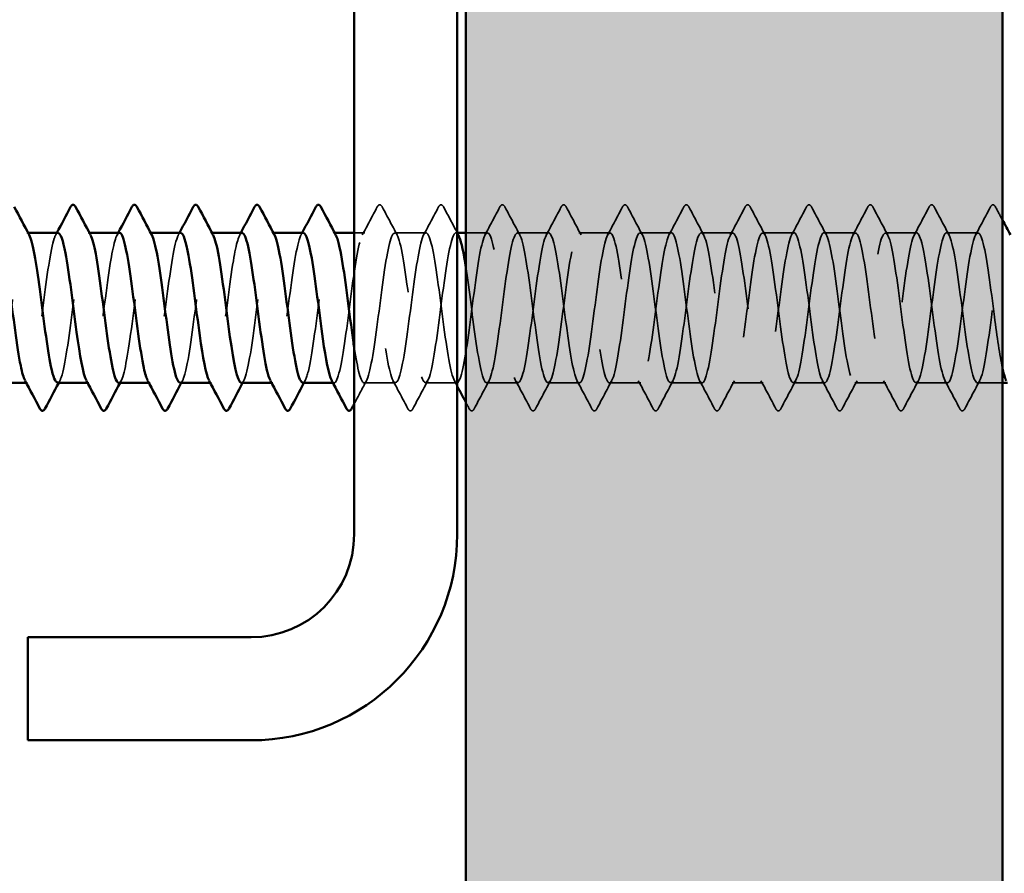
# Model space of a CAD drawing. Units: inches. Extents: x 1 to 58.6, y 1.1 to 37.4.
# Drawn here: x 24.5 to 25.6, y 29.3 to 30.2 of the extents above; entities that cross this region are included whole.
import ezdxf

# ---------------------------------------------------------------- set-up
doc = ezdxf.new("R2010")
doc.units = ezdxf.units.IN
doc.header["$LTSCALE"] = 3.5
doc.header["$MEASUREMENT"] = 0
doc.linetypes.add('DASHED', pattern=[0.2067, 0.1654, -0.0413])
for name, color, linetype, lineweight in [('Hatch (ANSI)', 7, 'Continuous', 18), ('Hidden (ANSI)', 7, 'DASHED', 35), ('Visible (ANSI)', 7, 'Continuous', 50)]:
    doc.layers.add(name, color=color, linetype=linetype, lineweight=lineweight)

msp = doc.modelspace()

# ---------------------------------------------------------------- hatches: boundary and pattern name
at = {"layer": 'Hatch (ANSI)', "true_color": 0x804000}
h = msp.add_hatch(dxfattribs=at)
h.set_pattern_fill('AR-SAND', color=36, scale=0.25, angle=45, style=0)
h.paths.add_polyline_path([(25.61147, 33.22991), (25.61147, 9.76197), (2.15755, 9.76197), (2.15755, 10.38697), (24.98647, 10.38697), (24.98647, 33.22991)])

# ---------------------------------------------------------------- linework, layer by layer
at = {"layer": 'Hidden (ANSI)', "ltscale": 0.000654453}
for p, q in [((24.47657, 29.9983), (24.47519, 29.9983)), ((24.548, 29.9983), (24.54662, 29.9983)), ((24.61943, 29.9983), (24.61804, 29.9983)), ((24.69086, 29.9983), (24.68947, 29.9983)), ((24.76229, 29.9983), (24.7609, 29.9983)), ((24.83372, 29.9983), (24.83233, 29.9983)), ((24.97657, 29.9983), (24.97519, 29.9983)), ((24.4759, 29.8233), (24.47451, 29.8233)), ((24.54733, 29.8233), (24.54594, 29.8233)), ((24.61876, 29.8233), (24.61737, 29.8233)), ((24.69019, 29.8233), (24.6888, 29.8233)), ((24.76162, 29.8233), (24.76023, 29.8233)), ((24.83304, 29.8233), (24.83166, 29.8233))]:
    msp.add_line(p, q, dxfattribs=at)
at = {"layer": 'Hidden (ANSI)', "ltscale": 0.006586}
msp.add_line((24.86876, 29.9983), (24.85647, 29.9983), dxfattribs=at)
at = {"layer": 'Hidden (ANSI)', "ltscale": 0.019724}
for p, q in [((24.94019, 29.9983), (24.90376, 29.9983)), ((25.08304, 29.9983), (25.04662, 29.9983)), ((25.15447, 29.9983), (25.11804, 29.9983)), ((25.2259, 29.9983), (25.18947, 29.9983)), ((25.29733, 29.9983), (25.2609, 29.9983)), ((25.36876, 29.9983), (25.33233, 29.9983)), ((25.44019, 29.9983), (25.40376, 29.9983)), ((25.51162, 29.9983), (25.47519, 29.9983)), ((25.58304, 29.9983), (25.54662, 29.9983)), ((24.90447, 29.8233), (24.86804, 29.8233)), ((24.9759, 29.8233), (24.93947, 29.8233)), ((25.04733, 29.8233), (25.0109, 29.8233)), ((25.11876, 29.8233), (25.08233, 29.8233)), ((25.19019, 29.8233), (25.15376, 29.8233)), ((25.26162, 29.8233), (25.22519, 29.8233)), ((25.33304, 29.8233), (25.29662, 29.8233)), ((25.40447, 29.8233), (25.36804, 29.8233)), ((25.4759, 29.8233), (25.43947, 29.8233)), ((25.54733, 29.8233), (25.5109, 29.8233))]:
    msp.add_line(p, q, dxfattribs=at)
at = {"layer": 'Hidden (ANSI)', "ltscale": 0.013583}
msp.add_line((25.01162, 29.9983), (24.98647, 29.9983), dxfattribs=at)
at = {"layer": 'Hidden (ANSI)', "ltscale": 0.01576}
msp.add_line((25.61147, 29.8233), (25.58233, 29.8233), dxfattribs=at)
at = {"layer": 'Hidden (ANSI)', "ltscale": 0.020004}
for points in [[(24.86597, 29.99569), (24.87179, 30.00654), (24.87756, 30.01742), (24.88331, 30.02831)], [(24.8892, 30.02831), (24.89496, 30.01742), (24.90073, 30.00654), (24.90654, 29.99569)], [(24.9374, 29.99569), (24.94322, 30.00654), (24.94899, 30.01742), (24.95474, 30.02831)], [(25.00883, 29.99569), (25.01465, 30.00654), (25.02042, 30.01742), (25.02617, 30.02831)], [(25.03206, 30.02831), (25.03781, 30.01742), (25.04358, 30.00654), (25.0494, 29.99569)], [(25.08026, 29.99569), (25.08607, 30.00654), (25.09185, 30.01742), (25.0976, 30.02831)], [(25.10349, 30.02831), (25.10924, 30.01742), (25.11501, 30.00654), (25.12083, 29.99569)], [(25.15169, 29.99569), (25.1575, 30.00654), (25.16327, 30.01742), (25.16903, 30.02831)], [(25.17492, 30.02831), (25.18067, 30.01742), (25.18644, 30.00654), (25.19226, 29.99569)], [(25.22312, 29.99569), (25.22893, 30.00654), (25.2347, 30.01742), (25.24046, 30.02831)], [(25.24635, 30.02831), (25.2521, 30.01742), (25.25787, 30.00654), (25.26369, 29.99569)], [(25.29455, 29.99569), (25.30036, 30.00654), (25.30613, 30.01742), (25.31188, 30.02831)], [(25.31778, 30.02831), (25.32353, 30.01742), (25.3293, 30.00654), (25.33511, 29.99569)], [(25.36597, 29.99569), (25.37179, 30.00654), (25.37756, 30.01742), (25.38331, 30.02831)], [(25.3892, 30.02831), (25.39496, 30.01742), (25.40073, 30.00654), (25.40654, 29.99569)], [(25.4374, 29.99569), (25.44322, 30.00654), (25.44899, 30.01742), (25.45474, 30.02831)], [(25.46063, 30.02831), (25.46639, 30.01742), (25.47216, 30.00654), (25.47797, 29.99569)], [(25.50883, 29.99569), (25.51465, 30.00654), (25.52042, 30.01742), (25.52617, 30.02831)], [(25.53206, 30.02831), (25.53781, 30.01742), (25.54358, 30.00654), (25.5494, 29.99569)], [(25.58026, 29.99569), (25.58607, 30.00654), (25.59185, 30.01742), (25.5976, 30.02831)], [(24.91903, 29.79329), (24.91327, 29.80418), (24.9075, 29.81506), (24.90169, 29.82591)], [(24.94226, 29.82591), (24.93644, 29.81506), (24.93067, 29.80418), (24.92492, 29.79329)], [(25.01369, 29.82591), (25.00787, 29.81506), (25.0021, 29.80418), (24.99635, 29.79329)], [(25.06188, 29.79329), (25.05613, 29.80418), (25.05036, 29.81506), (25.04455, 29.82591)], [(25.08511, 29.82591), (25.0793, 29.81506), (25.07353, 29.80418), (25.06778, 29.79329)], [(25.13331, 29.79329), (25.12756, 29.80418), (25.12179, 29.81506), (25.11597, 29.82591)], [(25.15654, 29.82591), (25.15073, 29.81506), (25.14496, 29.80418), (25.1392, 29.79329)], [(25.20474, 29.79329), (25.19899, 29.80418), (25.19322, 29.81506), (25.1874, 29.82591)], [(25.22797, 29.82591), (25.22216, 29.81506), (25.21639, 29.80418), (25.21063, 29.79329)], [(25.27617, 29.79329), (25.27042, 29.80418), (25.26465, 29.81506), (25.25883, 29.82591)], [(25.2994, 29.82591), (25.29358, 29.81506), (25.28781, 29.80418), (25.28206, 29.79329)], [(25.3476, 29.79329), (25.34185, 29.80418), (25.33607, 29.81506), (25.33026, 29.82591)], [(25.37083, 29.82591), (25.36501, 29.81506), (25.35924, 29.80418), (25.35349, 29.79329)], [(25.41903, 29.79329), (25.41327, 29.80418), (25.4075, 29.81506), (25.40169, 29.82591)], [(25.44226, 29.82591), (25.43644, 29.81506), (25.43067, 29.80418), (25.42492, 29.79329)], [(25.49046, 29.79329), (25.4847, 29.80418), (25.47893, 29.81506), (25.47312, 29.82591)], [(25.51369, 29.82591), (25.50787, 29.81506), (25.5021, 29.80418), (25.49635, 29.79329)], [(25.56188, 29.79329), (25.55613, 29.80418), (25.55036, 29.81506), (25.54455, 29.82591)], [(25.58511, 29.82591), (25.5793, 29.81506), (25.57353, 29.80418), (25.56778, 29.79329)]]:
    msp.add_open_spline(points, degree=3, dxfattribs=at)
at = {"layer": 'Hidden (ANSI)', "ltscale": 0.023734}
for points in [[(24.88331, 30.02831), (24.88405, 30.0297), (24.88489, 30.03074), (24.88751, 30.03085), (24.88843, 30.02976), (24.8892, 30.02831)], [(24.95474, 30.02831), (24.95548, 30.0297), (24.95632, 30.03074), (24.95893, 30.03085), (24.95986, 30.02976), (24.96063, 30.02831)], [(25.02617, 30.02831), (25.02691, 30.0297), (25.02775, 30.03074), (25.03036, 30.03085), (25.03129, 30.02976), (25.03206, 30.02831)], [(25.0976, 30.02831), (25.09834, 30.0297), (25.09918, 30.03074), (25.10179, 30.03085), (25.10272, 30.02976), (25.10349, 30.02831)], [(25.16903, 30.02831), (25.16976, 30.0297), (25.1706, 30.03074), (25.17322, 30.03085), (25.17415, 30.02976), (25.17492, 30.02831)], [(25.24046, 30.02831), (25.24119, 30.0297), (25.24203, 30.03074), (25.24465, 30.03085), (25.24558, 30.02976), (25.24635, 30.02831)], [(25.31188, 30.02831), (25.31262, 30.0297), (25.31346, 30.03074), (25.31608, 30.03085), (25.317, 30.02976), (25.31778, 30.02831)], [(25.38331, 30.02831), (25.38405, 30.0297), (25.38489, 30.03074), (25.38751, 30.03085), (25.38843, 30.02976), (25.3892, 30.02831)], [(25.45474, 30.02831), (25.45548, 30.0297), (25.45632, 30.03074), (25.45893, 30.03085), (25.45986, 30.02976), (25.46063, 30.02831)], [(25.52617, 30.02831), (25.52691, 30.0297), (25.52775, 30.03074), (25.53036, 30.03085), (25.53129, 30.02976), (25.53206, 30.02831)], [(25.5976, 30.02831), (25.59834, 30.0297), (25.59918, 30.03074), (25.60179, 30.03085), (25.60272, 30.02976), (25.60349, 30.02831)], [(24.92492, 29.79329), (24.92418, 29.79189), (24.92334, 29.79085), (24.92072, 29.79074), (24.9198, 29.79183), (24.91903, 29.79329)], [(24.99635, 29.79329), (24.99561, 29.79189), (24.99477, 29.79085), (24.99215, 29.79074), (24.99123, 29.79183), (24.99046, 29.79329)], [(25.06778, 29.79329), (25.06704, 29.79189), (25.0662, 29.79085), (25.06358, 29.79074), (25.06265, 29.79183), (25.06188, 29.79329)], [(25.1392, 29.79329), (25.13847, 29.79189), (25.13763, 29.79085), (25.13501, 29.79074), (25.13408, 29.79183), (25.13331, 29.79329)], [(25.21063, 29.79329), (25.2099, 29.79189), (25.20905, 29.79085), (25.20644, 29.79074), (25.20551, 29.79183), (25.20474, 29.79329)], [(25.28206, 29.79329), (25.28132, 29.79189), (25.28048, 29.79085), (25.27787, 29.79074), (25.27694, 29.79183), (25.27617, 29.79329)], [(25.35349, 29.79329), (25.35275, 29.79189), (25.35191, 29.79085), (25.3493, 29.79074), (25.34837, 29.79183), (25.3476, 29.79329)], [(25.42492, 29.79329), (25.42418, 29.79189), (25.42334, 29.79085), (25.42072, 29.79074), (25.4198, 29.79183), (25.41903, 29.79329)], [(25.49635, 29.79329), (25.49561, 29.79189), (25.49477, 29.79085), (25.49215, 29.79074), (25.49123, 29.79183), (25.49046, 29.79329)], [(25.56778, 29.79329), (25.56704, 29.79189), (25.5662, 29.79085), (25.56358, 29.79074), (25.56265, 29.79183), (25.56188, 29.79329)]]:
    msp.add_open_spline(points, degree=3, knots=[0, 0, 0, 0, 0.05425934, 0.05425934, 0.11103282, 0.11103282, 0.11103282, 0.11103282], dxfattribs=at)
at = {"layer": 'Hidden (ANSI)', "ltscale": 0.018276}
msp.add_open_spline([(24.96063, 30.02831), (24.96589, 30.01835), (24.97116, 30.00841), (24.97647, 29.99849)], degree=3, dxfattribs=at)
at = {"layer": 'Hidden (ANSI)', "ltscale": 0.009182}
msp.add_open_spline([(25.60349, 30.02831), (25.60615, 30.02328), (25.60881, 30.01825), (25.61147, 30.01323)], degree=3, dxfattribs=at)
at = {"layer": 'Hidden (ANSI)', "ltscale": 0.16215}
for points, knots in [([(24.43947, 29.82335), (24.44334, 29.82361), (24.44722, 29.83971), (24.45109, 29.86513), (24.45543, 29.89366), (24.45978, 29.93238), (24.46412, 29.96003), (24.46847, 29.98768), (24.47282, 30.00276), (24.47716, 29.99698), (24.47743, 29.99662), (24.4777, 29.99618), (24.47797, 29.99567)], [-296.8805058, -296.8805058, -296.8805058, -296.8805058, -295.8588554, -295.8588554, -295.8588554, -294.7120476, -294.7120476, -294.7120476, -293.5652397, -293.5652397, -293.5652397, -293.4939741, -293.4939741, -293.4939741, -293.4939741]), ([(24.79733, 29.99808), (24.79621, 29.99817), (24.79509, 29.99701), (24.79396, 29.99449), (24.78962, 29.98473), (24.78527, 29.95514), (24.78093, 29.92196), (24.77658, 29.88879), (24.77224, 29.85383), (24.76789, 29.83629), (24.76487, 29.8241), (24.76185, 29.82079), (24.75883, 29.82619)], [262.3229866, 262.3229866, 262.3229866, 262.3229866, 262.6190005, 262.6190005, 262.6190005, 263.7658084, 263.7658084, 263.7658084, 264.9126163, 264.9126163, 264.9126163, 265.7095182, 265.7095182, 265.7095182, 265.7095182])]:
    msp.add_open_spline(points, degree=3, knots=knots, dxfattribs=at)
at = {"layer": 'Hidden (ANSI)', "ltscale": 0.162148}
for points, knots in [([(24.58233, 29.82332), (24.58639, 29.82351), (24.59044, 29.84142), (24.5945, 29.8688), (24.59884, 29.89814), (24.60319, 29.93678), (24.60753, 29.96348), (24.61188, 29.99019), (24.61622, 30.00352), (24.62057, 29.99615), (24.62066, 29.996), (24.62074, 29.99585), (24.62083, 29.99568)], [-284.3141351, -284.3141351, -284.3141351, -284.3141351, -283.2439689, -283.2439689, -283.2439689, -282.0971611, -282.0971611, -282.0971611, -280.9503532, -280.9503532, -280.9503532, -280.9276035, -280.9276035, -280.9276035, -280.9276035]), ([(24.65447, 29.99803), (24.65317, 29.99813), (24.65186, 29.99655), (24.65056, 29.99316), (24.64621, 29.98186), (24.64186, 29.95109), (24.63752, 29.91774), (24.63317, 29.8844), (24.62883, 29.85029), (24.62448, 29.83415), (24.62165, 29.82362), (24.61881, 29.82112), (24.61597, 29.82622)], [274.8893572, 274.8893572, 274.8893572, 274.8893572, 275.233887, 275.233887, 275.233887, 276.3806949, 276.3806949, 276.3806949, 277.5275027, 277.5275027, 277.5275027, 278.2758888, 278.2758888, 278.2758888, 278.2758888])]:
    msp.add_open_spline(points, degree=3, knots=knots, dxfattribs=at)
at = {"layer": 'Hidden (ANSI)', "ltscale": 0.162144}
msp.add_open_spline([(24.72519, 29.8233), (24.72943, 29.82338), (24.73367, 29.84322), (24.7379, 29.87257), (24.74225, 29.90266), (24.7466, 29.94111), (24.75094, 29.96681), (24.75519, 29.99193), (24.75944, 30.00353), (24.76369, 29.99568)], degree=3, knots=[-271.7477645, -271.7477645, -271.7477645, -271.7477645, -270.6290825, -270.6290825, -270.6290825, -269.4822746, -269.4822746, -269.4822746, -268.3612329, -268.3612329, -268.3612329, -268.3612329], dxfattribs=at)
at = {"layer": 'Hidden (ANSI)', "ltscale": 1.045316}
msp.add_open_spline([(25.61147, 29.84084), (25.6084, 29.85512), (25.60534, 29.87686), (25.60227, 29.9003), (25.59792, 29.93351), (25.59358, 29.96834), (25.58923, 29.98566), (25.58489, 30.00297), (25.58054, 30.00184), (25.57619, 29.98289), (25.57185, 29.96393), (25.5675, 29.92817), (25.56316, 29.89525), (25.55881, 29.86234), (25.55447, 29.83404), (25.55012, 29.82592), (25.54577, 29.81779), (25.54143, 29.83027), (25.53708, 29.8565), (25.53274, 29.88273), (25.52839, 29.92129), (25.52405, 29.951), (25.5197, 29.98071), (25.51535, 29.99996), (25.51101, 29.99817), (25.50666, 29.99639), (25.50232, 29.97366), (25.49797, 29.94248), (25.49363, 29.91131), (25.48928, 29.87336), (25.48493, 29.84949), (25.48059, 29.82563), (25.47624, 29.81713), (25.4719, 29.82867), (25.46755, 29.84021), (25.46321, 29.87116), (25.45886, 29.90453), (25.45451, 29.93789), (25.45017, 29.97185), (25.44582, 29.98776), (25.44148, 30.00368), (25.43713, 30.00067), (25.43279, 29.9804), (25.42844, 29.96012), (25.42409, 29.92369), (25.41975, 29.8911), (25.4154, 29.85851), (25.41106, 29.83153), (25.40671, 29.82499), (25.40237, 29.81844), (25.39802, 29.83269), (25.39367, 29.85989), (25.38933, 29.8871), (25.38498, 29.9258), (25.38064, 29.95472), (25.37629, 29.98365), (25.37195, 30.00125), (25.3676, 29.99784), (25.36325, 29.99444), (25.35891, 29.97022), (25.35456, 29.93849), (25.35022, 29.90676), (25.34587, 29.86924), (25.34152, 29.84654), (25.33718, 29.82384), (25.33283, 29.81718), (25.32849, 29.83023), (25.32414, 29.84328), (25.3198, 29.87533), (25.31545, 29.90877), (25.3111, 29.94221), (25.30676, 29.97523), (25.30241, 29.98969), (25.29807, 30.00416), (25.29372, 29.99928), (25.28938, 29.97774), (25.28503, 29.9562), (25.28068, 29.91917), (25.27634, 29.88698), (25.27199, 29.8548), (25.26765, 29.8292), (25.2633, 29.82426), (25.25896, 29.81931), (25.25461, 29.83529), (25.25026, 29.86341), (25.24592, 29.89152), (25.24157, 29.93026), (25.23723, 29.95834), (25.23288, 29.98642), (25.22854, 30.00232), (25.22419, 29.99731), (25.21984, 29.99229), (25.2155, 29.96664), (25.21115, 29.93443), (25.20681, 29.90223), (25.20246, 29.86522), (25.19812, 29.84373), (25.19377, 29.82225), (25.18942, 29.81745), (25.18508, 29.83198), (25.18073, 29.84651), (25.17639, 29.87957), (25.17204, 29.91301), (25.1677, 29.94645), (25.16335, 29.97845), (25.159, 29.99144), (25.15466, 30.00442), (25.15031, 29.99769), (25.14597, 29.97493), (25.14162, 29.95218), (25.13728, 29.91464), (25.13293, 29.88293), (25.12858, 29.85122), (25.12424, 29.82707), (25.11989, 29.82373), (25.11555, 29.8204), (25.1112, 29.83807), (25.10686, 29.86703), (25.10251, 29.89599), (25.09816, 29.93468), (25.09382, 29.96185), (25.08947, 29.98901), (25.08513, 30.00318), (25.08078, 29.99657), (25.07644, 29.98996), (25.07209, 29.96293), (25.06774, 29.93032), (25.0634, 29.89771), (25.05905, 29.8613), (25.05471, 29.84109), (25.05036, 29.82087), (25.04602, 29.81795), (25.04167, 29.83392), (25.03732, 29.84989), (25.03298, 29.88389), (25.02863, 29.91725), (25.02429, 29.95061), (25.01994, 29.98151), (25.0156, 29.99299), (25.01125, 30.00446), (25.0069, 29.99589), (25.00256, 29.97197), (24.99821, 29.94805), (24.99387, 29.91009), (24.98952, 29.87894), (24.98518, 29.84779), (24.98083, 29.82513), (24.97648, 29.82341), (24.97214, 29.8217), (24.96779, 29.84101), (24.96345, 29.87076), (24.9591, 29.9005), (24.95476, 29.93905), (24.95041, 29.96524), (24.94606, 29.99142), (24.94172, 30.00383), (24.93737, 29.99563), (24.93303, 29.98744), (24.92868, 29.95909), (24.92434, 29.92616), (24.91999, 29.89323), (24.91564, 29.8575), (24.9113, 29.8386), (24.90695, 29.8197), (24.90261, 29.81866), (24.89826, 29.83603), (24.89392, 29.85341), (24.88957, 29.88828), (24.88522, 29.92148), (24.88088, 29.95467), (24.87653, 29.98441), (24.87219, 29.99435), (24.86784, 30.00428), (24.8635, 29.99389), (24.85915, 29.96886), (24.8548, 29.94384), (24.85046, 29.90555), (24.84611, 29.87502), (24.84177, 29.8445), (24.83742, 29.82339), (24.83308, 29.8233), (24.83214, 29.82328), (24.8312, 29.82424), (24.83026, 29.82606)], degree=3, knots=[190.7072404, 190.7072404, 190.7072404, 190.7072404, 191.5169131, 191.5169131, 191.5169131, 192.6637209, 192.6637209, 192.6637209, 193.8105288, 193.8105288, 193.8105288, 194.9573366, 194.9573366, 194.9573366, 196.1041445, 196.1041445, 196.1041445, 197.2509524, 197.2509524, 197.2509524, 198.3977602, 198.3977602, 198.3977602, 199.5445681, 199.5445681, 199.5445681, 200.691376, 200.691376, 200.691376, 201.8381838, 201.8381838, 201.8381838, 202.9849917, 202.9849917, 202.9849917, 204.1317995, 204.1317995, 204.1317995, 205.2786074, 205.2786074, 205.2786074, 206.4254153, 206.4254153, 206.4254153, 207.5722231, 207.5722231, 207.5722231, 208.719031, 208.719031, 208.719031, 209.8658389, 209.8658389, 209.8658389, 211.0126467, 211.0126467, 211.0126467, 212.1594546, 212.1594546, 212.1594546, 213.3062624, 213.3062624, 213.3062624, 214.4530703, 214.4530703, 214.4530703, 215.5998782, 215.5998782, 215.5998782, 216.746686, 216.746686, 216.746686, 217.8934939, 217.8934939, 217.8934939, 219.0403018, 219.0403018, 219.0403018, 220.1871096, 220.1871096, 220.1871096, 221.3339175, 221.3339175, 221.3339175, 222.4807253, 222.4807253, 222.4807253, 223.6275332, 223.6275332, 223.6275332, 224.7743411, 224.7743411, 224.7743411, 225.9211489, 225.9211489, 225.9211489, 227.0679568, 227.0679568, 227.0679568, 228.2147647, 228.2147647, 228.2147647, 229.3615725, 229.3615725, 229.3615725, 230.5083804, 230.5083804, 230.5083804, 231.6551882, 231.6551882, 231.6551882, 232.8019961, 232.8019961, 232.8019961, 233.948804, 233.948804, 233.948804, 235.0956118, 235.0956118, 235.0956118, 236.2424197, 236.2424197, 236.2424197, 237.3892276, 237.3892276, 237.3892276, 238.5360354, 238.5360354, 238.5360354, 239.6828433, 239.6828433, 239.6828433, 240.8296511, 240.8296511, 240.8296511, 241.976459, 241.976459, 241.976459, 243.1232669, 243.1232669, 243.1232669, 244.2700747, 244.2700747, 244.2700747, 245.4168826, 245.4168826, 245.4168826, 246.5636905, 246.5636905, 246.5636905, 247.7104983, 247.7104983, 247.7104983, 248.8573062, 248.8573062, 248.8573062, 250.004114, 250.004114, 250.004114, 251.1509219, 251.1509219, 251.1509219, 252.2977298, 252.2977298, 252.2977298, 253.4445376, 253.4445376, 253.4445376, 254.5913455, 254.5913455, 254.5913455, 255.7381534, 255.7381534, 255.7381534, 256.8849612, 256.8849612, 256.8849612, 258.0317691, 258.0317691, 258.0317691, 259.1785769, 259.1785769, 259.1785769, 259.4263329, 259.4263329, 259.4263329, 259.4263329], dxfattribs=at)
at = {"layer": 'Hidden (ANSI)', "ltscale": 0.511935}
msp.add_open_spline([(24.85647, 29.86488), (24.86041, 29.83932), (24.86434, 29.8227), (24.86828, 29.82332), (24.87262, 29.824), (24.87697, 29.84567), (24.88131, 29.87643), (24.88566, 29.90719), (24.89, 29.94538), (24.89435, 29.97), (24.8987, 29.99463), (24.90304, 30.00437), (24.90739, 29.99388), (24.91173, 29.98338), (24.91608, 29.95321), (24.92042, 29.91995), (24.92477, 29.88668), (24.92912, 29.85212), (24.93346, 29.83525), (24.93781, 29.81837), (24.94215, 29.8201), (24.9465, 29.83948), (24.95084, 29.85887), (24.95519, 29.89485), (24.95954, 29.92767), (24.96388, 29.96049), (24.96823, 29.98837), (24.97257, 29.99599), (24.97437, 29.99915), (24.97617, 29.99876), (24.97797, 29.99534)], degree=3, knots=[-260.1992699, -260.1992699, -260.1992699, -260.1992699, -259.1610038, -259.1610038, -259.1610038, -258.014196, -258.014196, -258.014196, -256.8673881, -256.8673881, -256.8673881, -255.7205802, -255.7205802, -255.7205802, -254.5737724, -254.5737724, -254.5737724, -253.4269645, -253.4269645, -253.4269645, -252.2801567, -252.2801567, -252.2801567, -251.1333488, -251.1333488, -251.1333488, -249.9865409, -249.9865409, -249.9865409, -249.511677, -249.511677, -249.511677, -249.511677], dxfattribs=at)
at = {"layer": 'Hidden (ANSI)', "ltscale": 1.13175}
msp.add_open_spline([(24.98647, 29.9586), (24.99053, 29.93241), (24.99459, 29.89691), (24.99865, 29.86939), (25.00299, 29.83993), (25.00734, 29.8212), (25.01168, 29.8235), (25.01603, 29.82581), (25.02038, 29.84901), (25.02472, 29.88038), (25.02907, 29.91174), (25.03341, 29.94956), (25.03776, 29.97306), (25.0421, 29.99656), (25.04645, 30.00447), (25.0508, 29.99245), (25.05514, 29.98042), (25.05949, 29.94911), (25.06383, 29.91572), (25.06818, 29.88232), (25.07252, 29.84865), (25.07687, 29.83319), (25.08122, 29.81774), (25.08556, 29.82135), (25.08991, 29.84203), (25.09425, 29.86271), (25.0986, 29.89935), (25.10294, 29.93182), (25.10729, 29.96428), (25.11164, 29.99083), (25.11598, 29.99686), (25.12033, 30.0029), (25.12467, 29.9881), (25.12902, 29.96059), (25.13336, 29.93309), (25.13771, 29.89437), (25.14206, 29.8657), (25.1464, 29.83704), (25.15075, 29.81998), (25.15509, 29.8239), (25.15944, 29.82782), (25.16378, 29.8525), (25.16813, 29.88439), (25.17248, 29.91628), (25.17682, 29.95365), (25.18117, 29.97597), (25.18551, 29.99829), (25.18986, 30.00435), (25.1942, 29.99083), (25.19855, 29.9773), (25.2029, 29.94492), (25.20724, 29.91147), (25.21159, 29.87803), (25.21593, 29.84532), (25.22028, 29.83133), (25.22462, 29.81733), (25.22897, 29.8228), (25.23332, 29.84473), (25.23766, 29.86666), (25.24201, 29.90387), (25.24635, 29.93591), (25.2507, 29.96795), (25.25504, 29.99309), (25.25939, 29.99753), (25.26374, 30.00196), (25.26808, 29.98544), (25.27243, 29.95704), (25.27677, 29.92865), (25.28112, 29.88992), (25.28546, 29.86212), (25.28981, 29.83433), (25.29416, 29.81897), (25.2985, 29.8245), (25.30285, 29.83002), (25.30719, 29.85613), (25.31154, 29.88847), (25.31588, 29.92081), (25.32023, 29.95764), (25.32458, 29.97872), (25.32892, 29.99981), (25.33327, 30.00401), (25.33761, 29.98902), (25.34196, 29.97402), (25.3463, 29.94065), (25.35065, 29.90723), (25.355, 29.87381), (25.35934, 29.84215), (25.36369, 29.82964), (25.36803, 29.81714), (25.37238, 29.82446), (25.37672, 29.84759), (25.38107, 29.87072), (25.38542, 29.90841), (25.38976, 29.93995), (25.39411, 29.97148), (25.39845, 29.99517), (25.4028, 29.99799), (25.40714, 30.0008), (25.41149, 29.98261), (25.41584, 29.95339), (25.42018, 29.92417), (25.42453, 29.88551), (25.42887, 29.85865), (25.43322, 29.83179), (25.43756, 29.81818), (25.44191, 29.8253), (25.44626, 29.83242), (25.4506, 29.85988), (25.45495, 29.8926), (25.45929, 29.92531), (25.46364, 29.96152), (25.46798, 29.98132), (25.47233, 30.00112), (25.47668, 30.00345), (25.48102, 29.98702), (25.48537, 29.9706), (25.48971, 29.93631), (25.49406, 29.90299), (25.4984, 29.86968), (25.50275, 29.83914), (25.5071, 29.82815), (25.51144, 29.81717), (25.51579, 29.82633), (25.52013, 29.8506), (25.52448, 29.87488), (25.52882, 29.91295), (25.53317, 29.94391), (25.53752, 29.97487), (25.54186, 29.99704), (25.54621, 29.99824), (25.55055, 29.99944), (25.5549, 29.9796), (25.55924, 29.94963), (25.56359, 29.91966), (25.56794, 29.88117), (25.57228, 29.85531), (25.57663, 29.82944), (25.58097, 29.81761), (25.58532, 29.82631), (25.58966, 29.835), (25.59401, 29.86375), (25.59836, 29.89677), (25.6027, 29.92978), (25.60705, 29.96528), (25.61139, 29.98375), (25.61454, 29.99711), (25.61768, 30.00104), (25.62083, 29.99544)], degree=3, knots=[-248.7638727, -248.7638727, -248.7638727, -248.7638727, -247.6929252, -247.6929252, -247.6929252, -246.5461173, -246.5461173, -246.5461173, -245.3993095, -245.3993095, -245.3993095, -244.2525016, -244.2525016, -244.2525016, -243.1056938, -243.1056938, -243.1056938, -241.9588859, -241.9588859, -241.9588859, -240.812078, -240.812078, -240.812078, -239.6652702, -239.6652702, -239.6652702, -238.5184623, -238.5184623, -238.5184623, -237.3716544, -237.3716544, -237.3716544, -236.2248466, -236.2248466, -236.2248466, -235.0780387, -235.0780387, -235.0780387, -233.9312309, -233.9312309, -233.9312309, -232.784423, -232.784423, -232.784423, -231.6376151, -231.6376151, -231.6376151, -230.4908073, -230.4908073, -230.4908073, -229.3439994, -229.3439994, -229.3439994, -228.1971915, -228.1971915, -228.1971915, -227.0503837, -227.0503837, -227.0503837, -225.9035758, -225.9035758, -225.9035758, -224.756768, -224.756768, -224.756768, -223.6099601, -223.6099601, -223.6099601, -222.4631522, -222.4631522, -222.4631522, -221.3163444, -221.3163444, -221.3163444, -220.1695365, -220.1695365, -220.1695365, -219.0227286, -219.0227286, -219.0227286, -217.8759208, -217.8759208, -217.8759208, -216.7291129, -216.7291129, -216.7291129, -215.5823051, -215.5823051, -215.5823051, -214.4354972, -214.4354972, -214.4354972, -213.2886893, -213.2886893, -213.2886893, -212.1418815, -212.1418815, -212.1418815, -210.9950736, -210.9950736, -210.9950736, -209.8482657, -209.8482657, -209.8482657, -208.7014579, -208.7014579, -208.7014579, -207.55465, -207.55465, -207.55465, -206.4078421, -206.4078421, -206.4078421, -205.2610343, -205.2610343, -205.2610343, -204.1142264, -204.1142264, -204.1142264, -202.9674186, -202.9674186, -202.9674186, -201.8206107, -201.8206107, -201.8206107, -200.6738028, -200.6738028, -200.6738028, -199.526995, -199.526995, -199.526995, -198.3801871, -198.3801871, -198.3801871, -197.2333792, -197.2333792, -197.2333792, -196.0865714, -196.0865714, -196.0865714, -194.9397635, -194.9397635, -194.9397635, -193.7929557, -193.7929557, -193.7929557, -192.9630092, -192.9630092, -192.9630092, -192.9630092], dxfattribs=at)
at = {"layer": 'Hidden (ANSI)', "ltscale": 0.162147}
msp.add_open_spline([(24.51162, 29.99799), (24.51013, 29.99809), (24.50864, 29.99602), (24.50715, 29.99163), (24.5028, 29.97881), (24.49846, 29.94694), (24.49411, 29.9135), (24.48976, 29.88007), (24.48542, 29.84689), (24.48107, 29.8322), (24.47842, 29.82323), (24.47577, 29.82144), (24.47312, 29.82625)], degree=3, knots=[287.4557278, 287.4557278, 287.4557278, 287.4557278, 287.8487735, 287.8487735, 287.8487735, 288.9955814, 288.9955814, 288.9955814, 290.1423892, 290.1423892, 290.1423892, 290.8422595, 290.8422595, 290.8422595, 290.8422595], dxfattribs=at)
at = {"layer": 'Hidden (ANSI)', "ltscale": 0.001512}
for points in [[(24.50883, 29.99569), (24.5093, 29.99656), (24.50976, 29.99743), (24.51023, 29.9983)], [(24.58026, 29.99569), (24.58073, 29.99656), (24.58119, 29.99743), (24.58166, 29.9983)], [(24.65169, 29.99569), (24.65215, 29.99656), (24.65262, 29.99743), (24.65309, 29.9983)], [(24.72312, 29.99569), (24.72358, 29.99656), (24.72405, 29.99743), (24.72451, 29.9983)], [(24.79455, 29.99569), (24.79501, 29.99656), (24.79548, 29.99743), (24.79594, 29.9983)], [(24.51369, 29.82591), (24.51322, 29.82504), (24.51275, 29.82417), (24.51229, 29.8233)], [(24.58511, 29.82591), (24.58465, 29.82504), (24.58418, 29.82417), (24.58372, 29.8233)], [(24.65654, 29.82591), (24.65608, 29.82504), (24.65561, 29.82417), (24.65514, 29.8233)], [(24.72797, 29.82591), (24.72751, 29.82504), (24.72704, 29.82417), (24.72657, 29.8233)], [(24.7994, 29.82591), (24.79893, 29.82504), (24.79847, 29.82417), (24.798, 29.8233)]]:
    msp.add_open_spline(points, degree=3, dxfattribs=at)
at = {"layer": 'Hidden (ANSI)', "ltscale": 0.162146}
msp.add_open_spline([(24.5109, 29.82366), (24.51269, 29.82359), (24.51448, 29.82661), (24.51627, 29.83288), (24.52062, 29.84811), (24.52496, 29.88163), (24.52931, 29.91504), (24.53366, 29.94845), (24.538, 29.97994), (24.54235, 29.9922), (24.5447, 29.99884), (24.54705, 29.99965), (24.5494, 29.99531)], degree=3, knots=[-290.5973205, -290.5973205, -290.5973205, -290.5973205, -290.1248161, -290.1248161, -290.1248161, -288.9780083, -288.9780083, -288.9780083, -287.8312004, -287.8312004, -287.8312004, -287.2107888, -287.2107888, -287.2107888, -287.2107888], dxfattribs=at)
at = {"layer": 'Hidden (ANSI)', "ltscale": 0.162152}
for points, knots in [([(24.58304, 29.99817), (24.57947, 29.99787), (24.5759, 29.98448), (24.57233, 29.96225), (24.56799, 29.93519), (24.56364, 29.89651), (24.5593, 29.86746), (24.55495, 29.8384), (24.5506, 29.82054), (24.54626, 29.82369), (24.54569, 29.8241), (24.54512, 29.82487), (24.54455, 29.82598)], [281.1725425, 281.1725425, 281.1725425, 281.1725425, 282.1147342, 282.1147342, 282.1147342, 283.2615421, 283.2615421, 283.2615421, 284.4083499, 284.4083499, 284.4083499, 284.5590742, 284.5590742, 284.5590742, 284.5590742]), ([(24.7259, 29.99812), (24.72251, 29.99783), (24.71913, 29.98594), (24.71574, 29.96562), (24.7114, 29.93955), (24.70705, 29.90102), (24.7027, 29.87119), (24.69836, 29.84137), (24.69401, 29.82186), (24.68967, 29.82339), (24.68891, 29.82365), (24.68816, 29.82455), (24.6874, 29.82602)], [268.6061719, 268.6061719, 268.6061719, 268.6061719, 269.4998477, 269.4998477, 269.4998477, 270.6466556, 270.6466556, 270.6466556, 271.7934634, 271.7934634, 271.7934634, 271.9927035, 271.9927035, 271.9927035, 271.9927035])]:
    msp.add_open_spline(points, degree=3, knots=knots, dxfattribs=at)
at = {"layer": 'Hidden (ANSI)', "ltscale": 0.162145}
for points, knots in [([(24.65376, 29.82368), (24.65573, 29.82363), (24.65771, 29.82734), (24.65968, 29.83491), (24.66403, 29.85156), (24.66837, 29.88598), (24.67272, 29.91927), (24.67706, 29.95257), (24.68141, 29.98292), (24.68576, 29.99366), (24.68792, 29.99902), (24.69009, 29.99935), (24.69226, 29.99531)], [-278.0309498, -278.0309498, -278.0309498, -278.0309498, -277.5099296, -277.5099296, -277.5099296, -276.3631218, -276.3631218, -276.3631218, -275.2163139, -275.2163139, -275.2163139, -274.6444182, -274.6444182, -274.6444182, -274.6444182]), ([(24.79662, 29.82368), (24.79877, 29.82368), (24.80093, 29.82815), (24.80309, 29.83711), (24.80744, 29.85515), (24.81178, 29.89039), (24.81613, 29.92349), (24.82047, 29.95658), (24.82482, 29.98573), (24.82916, 29.99493), (24.83115, 29.99912), (24.83313, 29.99906), (24.83511, 29.99532)], [-265.4645792, -265.4645792, -265.4645792, -265.4645792, -264.8950431, -264.8950431, -264.8950431, -263.7482353, -263.7482353, -263.7482353, -262.6014274, -262.6014274, -262.6014274, -262.0780476, -262.0780476, -262.0780476, -262.0780476])]:
    msp.add_open_spline(points, degree=3, knots=knots, dxfattribs=at)
at = {"layer": 'Hidden (ANSI)', "ltscale": 0.016532}
msp.add_open_spline([(24.87083, 29.82591), (24.86602, 29.81693), (24.86124, 29.80793), (24.85647, 29.79893)], degree=3, dxfattribs=at)
at = {"layer": 'Hidden (ANSI)', "ltscale": 0.003773}
msp.add_open_spline([(24.97647, 29.81963), (24.97536, 29.82173), (24.97424, 29.82382), (24.97312, 29.82591)], degree=3, dxfattribs=at)
at = {"layer": 'Hidden (ANSI)', "ltscale": 0.004536}
msp.add_open_spline([(24.99046, 29.79329), (24.98913, 29.7958), (24.9878, 29.79831), (24.98647, 29.80082)], degree=3, dxfattribs=at)
at = {"layer": 'Visible (ANSI)', "color": 36, "true_color": 0x804000}
for p, q in [((24.98647, 10.38697), (24.98647, 33.22991)), ((25.61147, 33.22991), (25.61147, 9.76197))]:
    msp.add_line(p, q, dxfattribs=at)
at = {"layer": 'Visible (ANSI)', "color": 8, "true_color": 0x808080}
for p, q in [((24.85647, 32.16697), (24.85647, 29.64697)), ((24.97647, 29.64697), (24.97647, 32.16697)), ((24.73647, 29.52697), (24.47647, 29.52697)), ((24.47647, 29.52697), (24.47647, 29.40697)), ((24.47647, 29.40697), (24.73647, 29.40697))]:
    msp.add_line(p, q, dxfattribs=at)
at = {"layer": 'Visible (ANSI)'}
for p, q in [((24.51162, 29.9983), (24.47657, 29.9983)), ((24.58304, 29.9983), (24.548, 29.9983)), ((24.65447, 29.9983), (24.61943, 29.9983)), ((24.7259, 29.9983), (24.69086, 29.9983)), ((24.79733, 29.9983), (24.76229, 29.9983)), ((24.85647, 29.9983), (24.83372, 29.9983)), ((24.98647, 29.9983), (24.97657, 29.9983)), ((24.47451, 29.8233), (24.43947, 29.8233)), ((24.54594, 29.8233), (24.5109, 29.8233)), ((24.61737, 29.8233), (24.58233, 29.8233)), ((24.6888, 29.8233), (24.65376, 29.8233)), ((24.76023, 29.8233), (24.72519, 29.8233)), ((24.83166, 29.8233), (24.79662, 29.8233)), ((25.61737, 29.8233), (25.61147, 29.8233))]:
    msp.add_line(p, q, dxfattribs=at)
at = {"layer": 'Visible (ANSI)', "color": 8, "true_color": 0x808080}
for radius in [0.12, 0.24]:
    msp.add_arc((24.73647, 29.64697), radius, 270, 0, dxfattribs=at)
at = {"layer": 'Visible (ANSI)'}
for points in [[(24.46063, 30.02831), (24.46639, 30.01742), (24.47216, 30.00654), (24.47797, 29.99569)], [(24.51023, 29.9983), (24.51557, 30.00828), (24.52088, 30.01829), (24.52617, 30.02831)], [(24.53206, 30.02831), (24.53781, 30.01742), (24.54358, 30.00654), (24.5494, 29.99569)], [(24.58166, 29.9983), (24.587, 30.00828), (24.59231, 30.01829), (24.5976, 30.02831)], [(24.60349, 30.02831), (24.60924, 30.01742), (24.61501, 30.00654), (24.62083, 29.99569)], [(24.65309, 29.9983), (24.65843, 30.00828), (24.66373, 30.01829), (24.66903, 30.02831)], [(24.67492, 30.02831), (24.68067, 30.01742), (24.68644, 30.00654), (24.69226, 29.99569)], [(24.72451, 29.9983), (24.72986, 30.00828), (24.73516, 30.01829), (24.74046, 30.02831)], [(24.74635, 30.02831), (24.7521, 30.01742), (24.75787, 30.00654), (24.76369, 29.99569)], [(24.79594, 29.9983), (24.80129, 30.00828), (24.80659, 30.01829), (24.81188, 30.02831)], [(24.81778, 30.02831), (24.82353, 30.01742), (24.8293, 30.00654), (24.83511, 29.99569)], [(25.61147, 30.01323), (25.61458, 30.00738), (25.6177, 30.00153), (25.62083, 29.99569)], [(24.97647, 29.99849), (24.97697, 29.99755), (24.97747, 29.99662), (24.97797, 29.99569)], [(24.49046, 29.79329), (24.4847, 29.80418), (24.47893, 29.81506), (24.47312, 29.82591)], [(24.51229, 29.8233), (24.50695, 29.81331), (24.50164, 29.8033), (24.49635, 29.79329)], [(24.56188, 29.79329), (24.55613, 29.80418), (24.55036, 29.81506), (24.54455, 29.82591)], [(24.58372, 29.8233), (24.57837, 29.81331), (24.57307, 29.8033), (24.56778, 29.79329)], [(24.63331, 29.79329), (24.62756, 29.80418), (24.62179, 29.81506), (24.61597, 29.82591)], [(24.65514, 29.8233), (24.6498, 29.81331), (24.6445, 29.8033), (24.6392, 29.79329)], [(24.70474, 29.79329), (24.69899, 29.80418), (24.69322, 29.81506), (24.6874, 29.82591)], [(24.72657, 29.8233), (24.72123, 29.81331), (24.71592, 29.8033), (24.71063, 29.79329)], [(24.77617, 29.79329), (24.77042, 29.80418), (24.76465, 29.81506), (24.75883, 29.82591)], [(24.798, 29.8233), (24.79266, 29.81331), (24.78735, 29.8033), (24.78206, 29.79329)], [(24.8476, 29.79329), (24.84185, 29.80418), (24.83607, 29.81506), (24.83026, 29.82591)], [(24.98647, 29.80082), (24.98315, 29.8071), (24.97982, 29.81337), (24.97647, 29.81963)], [(24.85647, 29.79893), (24.85548, 29.79705), (24.85448, 29.79517), (24.85349, 29.79329)]]:
    msp.add_open_spline(points, degree=3, dxfattribs=at)
for points, knots in [([(24.52617, 30.02831), (24.52691, 30.0297), (24.52775, 30.03074), (24.53036, 30.03085), (24.53129, 30.02976), (24.53206, 30.02831)], [0, 0, 0, 0, 0.05425934, 0.05425934, 0.11103282, 0.11103282, 0.11103282, 0.11103282]), ([(24.5976, 30.02831), (24.59834, 30.0297), (24.59918, 30.03074), (24.60179, 30.03085), (24.60272, 30.02976), (24.60349, 30.02831)], [0, 0, 0, 0, 0.05425934, 0.05425934, 0.11103282, 0.11103282, 0.11103282, 0.11103282]), ([(24.66903, 30.02831), (24.66976, 30.0297), (24.6706, 30.03074), (24.67322, 30.03085), (24.67415, 30.02976), (24.67492, 30.02831)], [0, 0, 0, 0, 0.05425934, 0.05425934, 0.11103282, 0.11103282, 0.11103282, 0.11103282]), ([(24.74046, 30.02831), (24.74119, 30.0297), (24.74203, 30.03074), (24.74465, 30.03085), (24.74558, 30.02976), (24.74635, 30.02831)], [0, 0, 0, 0, 0.05425934, 0.05425934, 0.11103282, 0.11103282, 0.11103282, 0.11103282]), ([(24.81188, 30.02831), (24.81262, 30.0297), (24.81346, 30.03074), (24.81608, 30.03085), (24.817, 30.02976), (24.81778, 30.02831)], [0, 0, 0, 0, 0.05425934, 0.05425934, 0.11103282, 0.11103282, 0.11103282, 0.11103282]), ([(24.47312, 29.82625), (24.47142, 29.82933), (24.46973, 29.8351), (24.46804, 29.84342), (24.46369, 29.86476), (24.45934, 29.9017), (24.455, 29.93396), (24.45065, 29.96621), (24.44631, 29.99203), (24.44196, 29.99723), (24.44137, 29.99794), (24.44078, 29.99826), (24.44019, 29.99822)], [290.8422595, 290.8422595, 290.8422595, 290.8422595, 291.2891971, 291.2891971, 291.2891971, 292.436005, 292.436005, 292.436005, 293.5828128, 293.5828128, 293.5828128, 293.7389131, 293.7389131, 293.7389131, 293.7389131]), ([(24.47797, 29.99567), (24.48205, 29.98791), (24.48612, 29.96286), (24.4902, 29.93247), (24.49454, 29.90007), (24.49889, 29.86333), (24.50324, 29.84245), (24.50579, 29.83017), (24.50835, 29.82376), (24.5109, 29.82366)], [-293.4939741, -293.4939741, -293.4939741, -293.4939741, -292.4184318, -292.4184318, -292.4184318, -291.271624, -291.271624, -291.271624, -290.5973205, -290.5973205, -290.5973205, -290.5973205]), ([(24.54455, 29.82598), (24.54077, 29.83327), (24.537, 29.85498), (24.53322, 29.88246), (24.52888, 29.91411), (24.52453, 29.9517), (24.52018, 29.9746), (24.51733, 29.98964), (24.51447, 29.9978), (24.51162, 29.99799)], [284.5590742, 284.5590742, 284.5590742, 284.5590742, 285.5551578, 285.5551578, 285.5551578, 286.7019656, 286.7019656, 286.7019656, 287.4557278, 287.4557278, 287.4557278, 287.4557278]), ([(24.5494, 29.99531), (24.55139, 29.99163), (24.55339, 29.98424), (24.55538, 29.97353), (24.55973, 29.95022), (24.56408, 29.91246), (24.56842, 29.88101), (24.57277, 29.84956), (24.57711, 29.82612), (24.58146, 29.82355), (24.58175, 29.82338), (24.58204, 29.82331), (24.58233, 29.82332)], [-287.2107888, -287.2107888, -287.2107888, -287.2107888, -286.6843925, -286.6843925, -286.6843925, -285.5375847, -285.5375847, -285.5375847, -284.3907768, -284.3907768, -284.3907768, -284.3141351, -284.3141351, -284.3141351, -284.3141351]), ([(24.61597, 29.82622), (24.61446, 29.82894), (24.61295, 29.83382), (24.61144, 29.84079), (24.6071, 29.86086), (24.60275, 29.89719), (24.59841, 29.92984), (24.59406, 29.96249), (24.58972, 29.98968), (24.58537, 29.99647), (24.58459, 29.99768), (24.58382, 29.99824), (24.58304, 29.99817)], [278.2758888, 278.2758888, 278.2758888, 278.2758888, 278.6743106, 278.6743106, 278.6743106, 279.8211185, 279.8211185, 279.8211185, 280.9679263, 280.9679263, 280.9679263, 281.1725425, 281.1725425, 281.1725425, 281.1725425]), ([(24.62083, 29.99568), (24.62509, 29.98768), (24.62935, 29.96045), (24.63361, 29.92834), (24.63795, 29.89557), (24.6423, 29.85947), (24.64664, 29.83988), (24.64902, 29.82919), (24.65139, 29.82373), (24.65376, 29.82368)], [-280.9276035, -280.9276035, -280.9276035, -280.9276035, -279.8035454, -279.8035454, -279.8035454, -278.6567375, -278.6567375, -278.6567375, -278.0309498, -278.0309498, -278.0309498, -278.0309498]), ([(24.6874, 29.82602), (24.68381, 29.83299), (24.68022, 29.8528), (24.67663, 29.87848), (24.67228, 29.90956), (24.66794, 29.94757), (24.66359, 29.97162), (24.66055, 29.98844), (24.65751, 29.99779), (24.65447, 29.99803)], [271.9927035, 271.9927035, 271.9927035, 271.9927035, 272.9402713, 272.9402713, 272.9402713, 274.0870792, 274.0870792, 274.0870792, 274.8893572, 274.8893572, 274.8893572, 274.8893572]), ([(24.69226, 29.99531), (24.69444, 29.99125), (24.69661, 29.98276), (24.69879, 29.9705), (24.70314, 29.94605), (24.70748, 29.90792), (24.71183, 29.87706), (24.71618, 29.8462), (24.72052, 29.82427), (24.72487, 29.82333), (24.72497, 29.82331), (24.72508, 29.8233), (24.72519, 29.8233)], [-274.6444182, -274.6444182, -274.6444182, -274.6444182, -274.069506, -274.069506, -274.069506, -272.9226982, -272.9226982, -272.9226982, -271.7758903, -271.7758903, -271.7758903, -271.7477645, -271.7477645, -271.7477645, -271.7477645]), ([(24.75883, 29.82619), (24.7575, 29.82856), (24.75618, 29.83261), (24.75485, 29.83833), (24.75051, 29.85707), (24.74616, 29.89271), (24.74182, 29.92567), (24.73747, 29.95864), (24.73312, 29.98713), (24.72878, 29.99551), (24.72782, 29.99736), (24.72686, 29.9982), (24.7259, 29.99812)], [265.7095182, 265.7095182, 265.7095182, 265.7095182, 266.0594241, 266.0594241, 266.0594241, 267.206232, 267.206232, 267.206232, 268.3530398, 268.3530398, 268.3530398, 268.6061719, 268.6061719, 268.6061719, 268.6061719]), ([(24.76369, 29.99568), (24.76378, 29.9955), (24.76388, 29.99531), (24.76398, 29.99511), (24.76832, 29.98617), (24.77267, 29.95721), (24.77702, 29.92416), (24.78136, 29.8911), (24.78571, 29.85573), (24.79005, 29.83748), (24.79224, 29.82829), (24.79443, 29.82369), (24.79662, 29.82368)], [-268.3612329, -268.3612329, -268.3612329, -268.3612329, -268.3354667, -268.3354667, -268.3354667, -267.1886589, -267.1886589, -267.1886589, -266.041851, -266.041851, -266.041851, -265.4645792, -265.4645792, -265.4645792, -265.4645792]), ([(24.83026, 29.82606), (24.82685, 29.83269), (24.82345, 29.85071), (24.82004, 29.87458), (24.81569, 29.90502), (24.81135, 29.94335), (24.807, 29.96849), (24.80378, 29.98715), (24.80055, 29.9978), (24.79733, 29.99808)], [259.4263329, 259.4263329, 259.4263329, 259.4263329, 260.3253848, 260.3253848, 260.3253848, 261.4721927, 261.4721927, 261.4721927, 262.3229866, 262.3229866, 262.3229866, 262.3229866]), ([(24.83511, 29.99532), (24.83748, 29.99087), (24.83984, 29.98121), (24.8422, 29.96733), (24.84655, 29.9418), (24.85089, 29.90338), (24.85524, 29.87318), (24.85565, 29.87032), (24.85606, 29.86755), (24.85647, 29.86488)], [-262.0780476, -262.0780476, -262.0780476, -262.0780476, -261.4546196, -261.4546196, -261.4546196, -260.3078117, -260.3078117, -260.3078117, -260.1992699, -260.1992699, -260.1992699, -260.1992699]), ([(24.97797, 29.99534), (24.98052, 29.9905), (24.98306, 29.97958), (24.98561, 29.96402), (24.9859, 29.96227), (24.98619, 29.96046), (24.98647, 29.9586)], [-249.51167696, -249.51167696, -249.51167696, -249.51167696, -248.83973307, -248.83973307, -248.83973307, -248.76387268, -248.76387268, -248.76387268, -248.76387268]), ([(25.61597, 29.82592), (25.61575, 29.82633), (25.61553, 29.82679), (25.61531, 29.8273), (25.61403, 29.83024), (25.61275, 29.83489), (25.61147, 29.84084)], [190.31129454, 190.31129454, 190.31129454, 190.31129454, 190.37010519, 190.37010519, 190.37010519, 190.70724044, 190.70724044, 190.70724044, 190.70724044]), ([(24.49635, 29.79329), (24.49561, 29.79189), (24.49477, 29.79085), (24.49215, 29.79074), (24.49123, 29.79183), (24.49046, 29.79329)], [0, 0, 0, 0, 0.05425934, 0.05425934, 0.11103282, 0.11103282, 0.11103282, 0.11103282]), ([(24.56778, 29.79329), (24.56704, 29.79189), (24.5662, 29.79085), (24.56358, 29.79074), (24.56265, 29.79183), (24.56188, 29.79329)], [0, 0, 0, 0, 0.05425934, 0.05425934, 0.11103282, 0.11103282, 0.11103282, 0.11103282]), ([(24.6392, 29.79329), (24.63847, 29.79189), (24.63763, 29.79085), (24.63501, 29.79074), (24.63408, 29.79183), (24.63331, 29.79329)], [0, 0, 0, 0, 0.05425934, 0.05425934, 0.11103282, 0.11103282, 0.11103282, 0.11103282]), ([(24.71063, 29.79329), (24.7099, 29.79189), (24.70905, 29.79085), (24.70644, 29.79074), (24.70551, 29.79183), (24.70474, 29.79329)], [0, 0, 0, 0, 0.05425934, 0.05425934, 0.11103282, 0.11103282, 0.11103282, 0.11103282]), ([(24.78206, 29.79329), (24.78132, 29.79189), (24.78048, 29.79085), (24.77787, 29.79074), (24.77694, 29.79183), (24.77617, 29.79329)], [0, 0, 0, 0, 0.05425934, 0.05425934, 0.11103282, 0.11103282, 0.11103282, 0.11103282]), ([(24.85349, 29.79329), (24.85275, 29.79189), (24.85191, 29.79085), (24.8493, 29.79074), (24.84837, 29.79183), (24.8476, 29.79329)], [0, 0, 0, 0, 0.05425934, 0.05425934, 0.11103282, 0.11103282, 0.11103282, 0.11103282])]:
    msp.add_open_spline(points, degree=3, knots=knots, dxfattribs=at)

doc.saveas('drawing.dxf')
